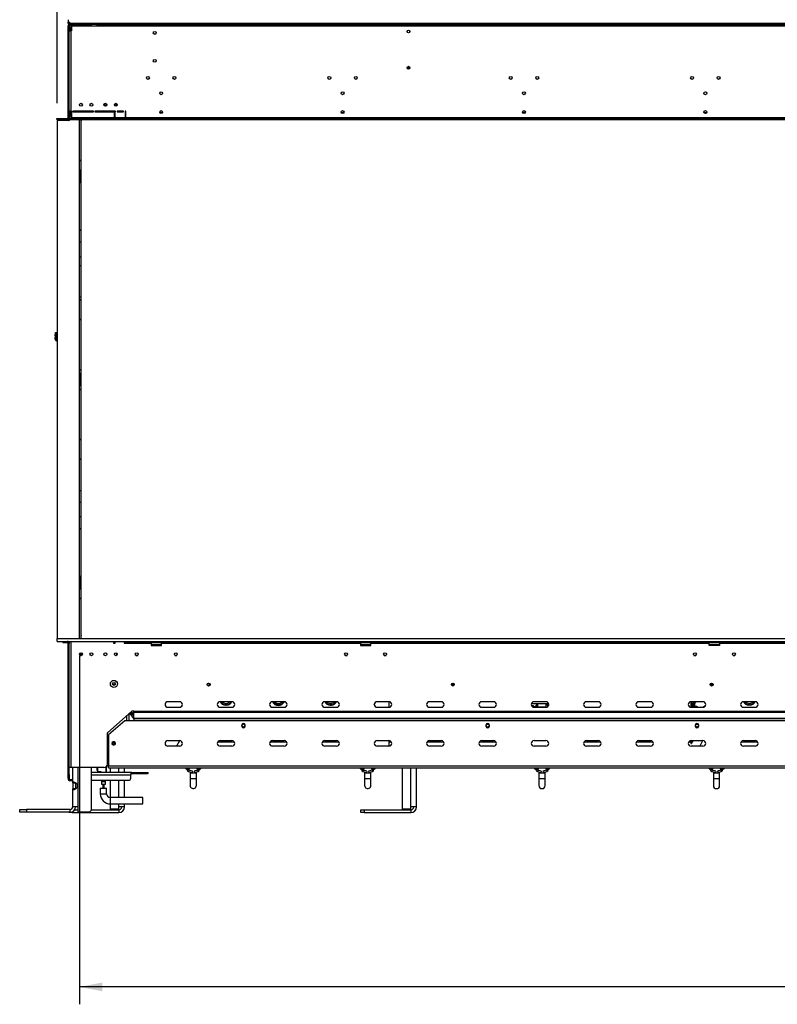
# Model space of a CAD drawing. Units: millimetres. Extents: x 31 to 6741, y 74 to 5004.
# Drawn here: x 889 to 1975, y 2063 to 3475 of the extents above; entities that cross this region are included whole.
import ezdxf

# ---------------------------------------------------------------- set-up
doc = ezdxf.new("R2010")
doc.units = ezdxf.units.MM
doc.header["$LTSCALE"] = 25
doc.layers.add('FORMAT', color=7, linetype='Continuous')
doc.styles.add('SLDTEXTSTYLE1', font='TXT', dxfattribs={"width": 0.75})
doc.dimstyles.new('SLDDIMSTYLE0', dxfattribs={"dimtxt": 66.145833, "dimasz": 32.5, "dimexe": 0, "dimexo": 0.0625, "dimgap": 16.536458, "dimtad": 1, "dimdec": 0, "dimrnd": 1e-09, "dimzin": 12, "dimdsep": 46, "dimtxsty": 'SLDTEXTSTYLE1', "dimsah": 1, "dimcen": 0.09, "dimadec": 0, "dimazin": 3, "dimtfac": 1, "dimtdec": 0, "dimtofl": 0, "dimtmove": 0, "dimatfit": 3, "dimfxl": 0, "dimfrac": 2, "dimtolj": 1, "dimtzin": 12, "dimarcsym": 0})

# ---------------------------------------------------------------- blocks, each defined once
blk = doc.blocks.new('_D')
at = {"layer": 'FORMAT'}
for p, q in [((2020.7, 4397.1), (2000.6, 4397.1)), ((2000.6, 4397.1), (2000.6, 4292)), ((2145.8, 4397.1), (2165.9, 4397.1)), ((2165.9, 4397.1), (2165.9, 4292)), ((2000.6, 4292), (2020.7, 4292)), ((2165.9, 4292), (2145.8, 4292)), ((943, 3356), (943, 4215.4)), ((3077, 3356), (3077, 4215.4)), ((3077, 4190.4), (943, 4190.4))]:
    blk.add_line(p, q, dxfattribs=at)
for points in [[(943, 4190.4), (975.5, 4184.1), (975.5, 4196.6)], [(3077, 4190.4), (3044.5, 4196.6), (3044.5, 4184.1)]]:
    blk.add_solid(points, dxfattribs=at)
at = {"layer": 'FORMAT', "char_height": 66.15, "attachment_point": 1, "style": 'SLDTEXTSTYLE1'}
for s, insert in [('84"', (2020.7, 4377.2)), ('2134mm', (1902.8, 4275.6))]:
    blk.add_mtext(s, dxfattribs=dict(at, insert=insert))
blk = doc.blocks.new('_D_1')
at = {"layer": 'FORMAT'}
for p, q in [((975, 2563), (975, 2063.5)), ((3045, 2563), (3045, 2063.5)), ((2112.9, 2313.6), (2092.7, 2313.6)), ((2092.7, 2313.6), (2092.7, 2190.1)), ((2306.3, 2313.6), (2326.5, 2313.6)), ((2326.5, 2313.6), (2326.5, 2190.1)), ((2273.7, 2299.9), (2216, 2203.7)), ((2092.7, 2190.1), (2112.9, 2190.1)), ((2326.5, 2190.1), (2306.3, 2190.1)), ((3045, 2088.5), (975, 2088.5))]:
    blk.add_line(p, q, dxfattribs=at)
for points in [[(975, 2088.5), (1007.5, 2082.2), (1007.5, 2094.7)], [(3045, 2088.5), (3012.5, 2094.7), (3012.5, 2082.2)]]:
    blk.add_solid(points, dxfattribs=at)
at = {"layer": 'FORMAT', "attachment_point": 1, "style": 'SLDTEXTSTYLE1'}
for s, insert, char_height in [('1', (2210.6, 2311.5), 46.3), ('81', (2112.9, 2288.1), 66.15), ('"', (2279, 2288.1), 66.1), ('2', (2244.8, 2249.8), 46.3), ('2070mm', (2029.2, 2173.7), 66.15)]:
    blk.add_mtext(s, dxfattribs=dict(at, insert=insert, char_height=char_height))
blk = doc.blocks.new('_D_2')
at = {"layer": 'FORMAT'}
for p, q in [((1952.3, 4114.7), (1932.2, 4114.7)), ((1932.2, 4114.7), (1932.2, 3991.2)), ((2214.2, 4114.7), (2234.4, 4114.7)), ((2234.4, 4114.7), (2234.4, 3991.2)), ((2147.4, 4101.1), (2089.6, 4004.9)), ((1932.2, 3991.2), (1952.3, 3991.2)), ((2234.4, 3991.2), (2214.2, 3991.2)), ((958.5, 3489.5), (958.5, 3914.6)), ((3061.5, 3489.5), (3061.5, 3914.6)), ((3061.5, 3889.6), (958.5, 3889.6))]:
    blk.add_line(p, q, dxfattribs=at)
for points in [[(958.5, 3889.6), (991, 3883.4), (991, 3895.9)], [(3061.5, 3889.6), (3029, 3895.9), (3029, 3883.4)]]:
    blk.add_solid(points, dxfattribs=at)
at = {"layer": 'FORMAT', "attachment_point": 1, "style": 'SLDTEXTSTYLE1'}
for s, insert, char_height in [('13', (2050.1, 4112.6), 46.3), ('82', (1952.3, 4089.3), 66.15), ('"', (2186.9, 4089.3), 66.1), ('16', (2118.5, 4050.9), 46.3), ('2103mm', (1902.8, 3974.9), 66.15)]:
    blk.add_mtext(s, dxfattribs=dict(at, insert=insert, char_height=char_height))

msp = doc.modelspace()

# ---------------------------------------------------------------- linework, layer by layer
at = {"color": 7, "linetype": 'Continuous', "lineweight": 25}
for p, q in [((958.5, 3475.5), (958.5, 3472.1)), ((958.5, 3470.1), (958.5, 3472.1)), ((959.5, 3472.1), (958.5, 3472.1)), ((960.5, 3470.1), (958.5, 3470.1)), ((960, 3467.6), (958.5, 3467.6)), ((958.5, 3467.6), (958.5, 3466.5)), ((958.5, 3464.5), (958.5, 3466.5)), ((960, 3466.5), (958.5, 3466.5)), ((960, 3464.5), (958.5, 3464.5)), ((958.5, 3335), (958.5, 3464.5)), ((959.5, 3472.5), (959.5, 3472.1)), ((960, 3467.6), (960, 3466.5)), ((960, 3466.5), (960, 3464.5)), ((960, 3464.5), (961.5, 3464.5)), ((960, 3335), (960, 3464.5)), ((961.5, 3462.5), (960, 3462.5)), ((960, 3459.5), (962.5, 3459.5)), ((960.5, 3471.1), (960.5, 3470.1)), ((960.5, 3471.1), (961.2, 3471.1)), ((960.5, 3470.1), (961, 3470.1)), ((961, 3468.6), (961, 3470.1)), ((961, 3470.1), (992.5, 3470.1)), ((961, 3468.6), (992.5, 3468.6)), ((961, 3468.6), (961, 3467.6)), ((961, 3464.5), (961, 3467.6)), ((961.5, 3464.5), (961.5, 3462.5)), ((962.5, 3464.5), (961.5, 3464.5)), ((961.5, 3462.5), (961.5, 3459.5)), ((962.5, 3464.5), (963.5, 3464.5)), ((962.5, 3459.5), (962.5, 3344.5)), ((962.5, 3459.5), (963.5, 3459.5)), ((963.5, 3470.5), (999.5, 3470.5)), ((963.5, 3466), (963.5, 3468.5)), ((999.5, 3468.5), (963.5, 3468.5)), ((963.5, 3466), (963.5, 3459.5)), ((3056.5, 3466), (963.5, 3466)), ((992.5, 3468.6), (992.5, 3470.1)), ((992.5, 3470.1), (997.5, 3470.1)), ((997.5, 3468.6), (992.5, 3468.6)), ((998.5, 3470.1), (997.5, 3470.1)), ((997.5, 3470.1), (997.5, 3468.6)), ((999.5, 3468.6), (997.5, 3468.6)), ((998.5, 3470.5), (998.5, 3470.1)), ((998.5, 3470.1), (999.5, 3470.1)), ((999.5, 3470.5), (3020.5, 3470.5)), ((999.5, 3470.5), (999.5, 3468.5)), ((999.5, 3468.5), (3020.5, 3468.5)), ((1448, 3459.9), (1448, 3457)), ((1444.4, 3406.5), (1448.6, 3406.5)), ((1445.9, 3408.5), (1447.2, 3408.5)), ((1014, 3352.9), (1010, 3352.9)), ((1029, 3352.9), (1025, 3352.9)), ((942.5, 3332.5), (942.5, 3334)), ((942.5, 3334), (945.5, 3334)), ((945.5, 3332.5), (942.5, 3332.5)), ((945.5, 3334), (945.5, 3332.5)), ((945.5, 3334), (3074.5, 3334)), ((945.5, 3332.5), (3074.5, 3332.5)), ((951, 3332.5), (951, 3331)), ((958.5, 3335), (960, 3335)), ((962.5, 3344.5), (960, 3344.5)), ((960, 3339.1), (961, 3339.1)), ((960, 3335.5), (961.2, 3335.5)), ((960, 3334), (960, 3335)), ((961, 3339.1), (961, 3344.5)), ((961.2, 3337.3), (961.2, 3334)), ((961.5, 3339), (961.5, 3344.5)), ((963.5, 3338.5), (962.3, 3338.1)), ((962.3, 3338.1), (962.5, 3337.2)), ((962.5, 3344.5), (963.5, 3344.5)), ((963.5, 3337.4), (962.5, 3337.2)), ((963.5, 3340), (963.2, 3340)), ((963.5, 3344.5), (963.5, 3335)), ((963.5, 3335), (963.5, 3334)), ((963.5, 3335), (1024.8, 3335)), ((995.1, 3344.5), (965.5, 3344.5)), ((965.5, 3344.5), (965.5, 3343.5)), ((965.5, 3343.5), (995.1, 3343.5)), ((973, 3344.5), (973, 3343.5)), ((973.9, 3332.5), (974.6, 3331.5)), ((974, 3344.5), (974, 3343.5)), ((974.6, 3344.5), (974.6, 3343.5)), ((975.3, 3344.5), (975.3, 3343.5)), ((976.7, 3343.5), (976.7, 3344.5)), ((977.4, 3343.5), (977.4, 3344.5)), ((977.5, 3343.5), (977.5, 3344.5)), ((977.5, 2588), (977.5, 3332.5)), ((995.1, 3343.5), (995.1, 3344.5)), ((1026.7, 3344.5), (997.1, 3344.5)), ((997.1, 3344.5), (997.1, 3343.5)), ((997.1, 3343.5), (1026.7, 3343.5)), ((1026, 3342), (1024.8, 3342)), ((1024.8, 3342), (1024.8, 3335)), ((1024.8, 3335), (1024.8, 3334)), ((1026, 3335), (1026, 3342)), ((1026, 3335), (1040.2, 3335)), ((1026, 3334), (1026, 3335)), ((1026.7, 3343.5), (1026.7, 3344.5)), ((1038.2, 3344.5), (1028.7, 3344.5)), ((1028.7, 3344.5), (1028.7, 3343.5)), ((1028.7, 3343.5), (1038.2, 3343.5)), ((1038.2, 3343.5), (1038.2, 3344.5)), ((1041.2, 3344.5), (1040.2, 3344.5)), ((1040.2, 3344.5), (1040.2, 3335)), ((1040.2, 3339.5), (1041.2, 3339.5)), ((1040.2, 3335), (1040.2, 3334)), ((1041.2, 3335), (1041.2, 3344.5)), ((1041.2, 3334), (1041.2, 3335)), ((1041.2, 3335), (2978.8, 3335)), ((943, 3331), (943, 2588)), ((959.2, 3331), (943, 3331)), ((975, 2588), (975, 3330.3)), ((977.5, 3330.8), (977.1, 3330.4)), ((977.1, 3156.5), (977.1, 3330.4)), ((976, 3253.8), (976, 3258.5)), ((976, 3243.5), (976, 3248.2)), ((977.5, 3156.5), (975, 3156.5)), ((975, 3135.5), (977.5, 3135.5)), ((977.1, 3122.9), (977.1, 3135.5)), ((975, 3122.9), (977.1, 3122.9)), ((975, 3077.9), (977.1, 3077.9)), ((977.1, 2845.4), (977.1, 3077.9)), ((940.1, 3022), (939.8, 3017.6)), ((940.1, 3022), (940.6, 3026.9)), ((941.3, 3021.8), (940.1, 3022)), ((940.6, 3026.9), (941.8, 3026.8)), ((941.3, 3021.8), (941, 3017.5)), ((941.8, 3026.8), (941.3, 3021.8)), ((939.8, 3017.6), (941, 3017.5)), ((942.1, 3015), (942.1, 3016.2)), ((943, 3016.2), (942.1, 3016.2)), ((943, 3015), (942.1, 3015)), ((976, 2967), (976, 2952)), ((975.7, 2845.4), (975, 2846.2)), ((975, 2845.4), (977.1, 2845.4)), ((975, 2800.4), (977.1, 2800.4)), ((977.1, 2783.5), (977.1, 2800.4)), ((975, 2783.5), (977.5, 2783.5)), ((977.5, 2762.5), (975, 2762.5)), ((977.1, 2592.9), (977.1, 2762.5)), ((976, 2675.5), (976, 2670.8)), ((976, 2665.2), (976, 2660.5)), ((943, 2584), (943, 2588)), ((943, 2588), (3077, 2588)), ((943, 2584), (3077, 2584)), ((951, 2584), (951, 2582.5)), ((957.5, 2582.5), (957.5, 2584)), ((958.5, 2581), (958.5, 2584)), ((960, 2584), (960, 2582)), ((962.5, 2584), (962.5, 2403)), ((977.1, 2592.9), (977.5, 2592.5)), ((1023.7, 2584), (1023.7, 2581.4)), ((1026.2, 2581.4), (1026.2, 2584)), ((1039.2, 2584), (1039.2, 2581.4)), ((1041.2, 2582.5), (1041.2, 2584)), ((1044.2, 2584), (1044.2, 2582.5)), ((951, 2582.5), (957.5, 2582.5)), ((960, 2581), (958.5, 2581)), ((958.5, 2393), (958.5, 2581)), ((960, 2582), (960, 2581)), ((960, 2393), (960, 2581)), ((1023.7, 2581.4), (1026.2, 2581.4)), ((1039.2, 2581.4), (1041.2, 2581.4)), ((1044.2, 2582.5), (1041.2, 2582.5)), ((1041.2, 2582.5), (1041.2, 2581.5)), ((1041.2, 2581.5), (1077.5, 2581.5)), ((1041.2, 2581.4), (1041.2, 2581.5)), ((1044.2, 2582.5), (2975.8, 2582.5)), ((1077.5, 2581.5), (1077.5, 2582.5)), ((1077.5, 2581.5), (1077.5, 2578)), ((1077.5, 2579.1), (1091.8, 2579.1)), ((1091.7, 2578.9), (1077.5, 2578.9)), ((1078.5, 2578.4), (1077.5, 2578.4)), ((1077.5, 2578), (1092.5, 2578)), ((1078.5, 2578), (1078.5, 2578.4)), ((1078.5, 2578.4), (1091.5, 2578.4)), ((1079.3, 2578.9), (1079.3, 2578.4)), ((1082.1, 2578.9), (1082.1, 2578.4)), ((1087.9, 2578.9), (1087.9, 2578.4)), ((1090.8, 2578.9), (1090.8, 2578.4)), ((1091.5, 2578), (1091.5, 2578.4)), ((1092.5, 2578.4), (1091.5, 2578.4)), ((1092.5, 2578.9), (1091.7, 2578.9)), ((1091.8, 2579.1), (1092.5, 2579.1)), ((1092.5, 2582.5), (1092.5, 2581.5)), ((1092.5, 2581.5), (1377.5, 2581.5)), ((1092.5, 2578), (1092.5, 2581.5)), ((1377.5, 2581.5), (1377.5, 2582.5)), ((1377.5, 2581.5), (1377.5, 2578)), ((1377.5, 2579.1), (1391.8, 2579.1)), ((1391.7, 2578.9), (1377.5, 2578.9)), ((1378.5, 2578.4), (1377.5, 2578.4)), ((1377.5, 2578), (1392.5, 2578)), ((1378.5, 2578), (1378.5, 2578.4)), ((1378.5, 2578.4), (1391.5, 2578.4)), ((1379.3, 2578.9), (1379.3, 2578.4)), ((1382.1, 2578.9), (1382.1, 2578.4)), ((1387.9, 2578.9), (1387.9, 2578.4)), ((1390.8, 2578.9), (1390.8, 2578.4)), ((1391.5, 2578), (1391.5, 2578.4)), ((1392.5, 2578.4), (1391.5, 2578.4)), ((1392.5, 2578.9), (1391.7, 2578.9)), ((1391.8, 2579.1), (1392.5, 2579.1)), ((1392.5, 2582.5), (1392.5, 2581.5)), ((1392.5, 2581.5), (1877.5, 2581.5)), ((1392.5, 2578), (1392.5, 2581.5)), ((1877.5, 2582.5), (1877.5, 2581.5)), ((1877.5, 2578), (1877.5, 2581.5)), ((1877.5, 2579.1), (1891.8, 2579.1)), ((1891.7, 2578.9), (1877.5, 2578.9)), ((1878.5, 2578.4), (1877.5, 2578.4)), ((1892.5, 2578), (1877.5, 2578)), ((1878.5, 2578), (1878.5, 2578.4)), ((1878.5, 2578.4), (1891.5, 2578.4)), ((1879.3, 2578.9), (1879.3, 2578.4)), ((1882.1, 2578.9), (1882.1, 2578.4)), ((1887.9, 2578.9), (1887.9, 2578.4)), ((1890.8, 2578.9), (1890.8, 2578.4)), ((1891.5, 2578), (1891.5, 2578.4)), ((1892.5, 2578.4), (1891.5, 2578.4)), ((1892.5, 2578.9), (1891.7, 2578.9)), ((1891.8, 2579.1), (1892.5, 2579.1)), ((1892.5, 2581.5), (1892.5, 2582.5)), ((1892.5, 2581.5), (2127.5, 2581.5)), ((1892.5, 2581.5), (1892.5, 2578)), ((975.3, 2566.7), (975.3, 2564.2)), ((976.7, 2563.9), (976.7, 2567.6)), ((977.3, 2563.4), (977.4, 2563.9)), ((977.4, 2563.9), (977.4, 2567.5)), ((977.5, 2563.4), (977.5, 2567.5)), ((1028.5, 2564), (1028.5, 2566.9)), ((1022.2, 2522.6), (1026.3, 2522.6)), ((1879, 2522.5), (1883.1, 2522.5)), ((1879.2, 2521), (1882.3, 2521)), ((1118.5, 2497.4), (1101.5, 2497.4)), ((1101.5, 2489.4), (1118.5, 2489.4)), ((1121.5, 2491.5), (1119.5, 2489.5)), ((1122.1, 2491.5), (1121.5, 2491.5)), ((1121.5, 2491.5), (1121.5, 2490.7)), ((1193.5, 2497.4), (1176.5, 2497.4)), ((1176.5, 2489.4), (1193.5, 2489.4)), ((1184, 2495), (1186, 2495)), ((1184, 2493), (1184, 2495)), ((1184, 2493), (1186, 2493)), ((1184, 2492.5), (1184, 2493)), ((1186, 2492.5), (1184, 2492.5)), ((1186, 2493), (1186, 2495)), ((1186, 2492.5), (1186, 2493)), ((1268.5, 2497.4), (1251.5, 2497.4)), ((1251.5, 2489.4), (1268.5, 2489.4)), ((1343.5, 2497.4), (1326.5, 2497.4)), ((1326.5, 2489.4), (1343.5, 2489.4)), ((1334, 2493), (1334, 2495)), ((1336, 2495), (1334, 2495)), ((1336, 2493), (1334, 2493)), ((1334, 2492.5), (1334, 2493)), ((1334, 2492.5), (1336, 2492.5)), ((1336, 2493), (1336, 2495)), ((1336, 2492.5), (1336, 2493)), ((1397.7, 2494.5), (1398.2, 2494.5)), ((1418.5, 2497.4), (1401.5, 2497.4)), ((1401.5, 2489.4), (1418.5, 2489.4)), ((1419, 2489.4), (1419, 2497.3)), ((1493.5, 2497.4), (1476.5, 2497.4)), ((1476.5, 2489.4), (1493.5, 2489.4)), ((1568.5, 2497.4), (1551.5, 2497.4)), ((1551.5, 2489.4), (1568.5, 2489.4)), ((1625.5, 2491.5), (1623, 2491.5)), ((1624.5, 2489.9), (1624.5, 2490.7)), ((1626.5, 2490.5), (1625.5, 2491.5)), ((1625.5, 2489.5), (1625.5, 2491.5)), ((1643.5, 2497.4), (1626.5, 2497.4)), ((1626.5, 2490.5), (1626.5, 2489.4)), ((1626.5, 2490.5), (1629, 2490.5)), ((1626.5, 2489.4), (1643.5, 2489.4)), ((1629, 2489.4), (1629, 2491.7)), ((1632, 2492.7), (1630, 2492.7)), ((1632, 2490), (1632, 2495)), ((1632, 2495), (1644, 2495)), ((1632, 2490), (1644, 2490)), ((1632, 2489.4), (1632, 2490)), ((1644, 2490), (1644, 2495)), ((1646, 2492.7), (1644, 2492.7)), ((1644, 2489.4), (1644, 2490)), ((1646.1, 2490.3), (1647.1, 2492)), ((1647.5, 2492.8), (1647.1, 2492)), ((1718.5, 2497.4), (1701.5, 2497.4)), ((1701.5, 2489.4), (1718.5, 2489.4)), ((1793.5, 2497.4), (1776.5, 2497.4)), ((1776.5, 2489.4), (1793.5, 2489.4)), ((1851, 2497.3), (1851, 2489.4)), ((1868.5, 2497.4), (1851.5, 2497.4)), ((1851.5, 2489.4), (1868.5, 2489.4)), ((1852, 2497.4), (1852, 2489.4)), ((1852.8, 2492), (1852, 2495)), ((1853.8, 2492.2), (1852.4, 2497.4)), ((1852.8, 2492), (1853.8, 2492.2)), ((1853.1, 2491), (1852.8, 2492)), ((1854.1, 2491.3), (1853.1, 2491)), ((1853.8, 2492.2), (1854.1, 2491.3)), ((1856.3, 2497.4), (1856.3, 2489.2)), ((1857, 2497), (1856.3, 2497)), ((1859.8, 2490.5), (1856.3, 2490.5)), ((1857, 2497), (1857, 2495)), ((1857, 2490.5), (1857, 2495)), ((1860.8, 2489.5), (1860.8, 2489.4)), ((1871.5, 2491.5), (1869.5, 2489.5)), ((1872.1, 2491.5), (1871.5, 2491.5)), ((1871.5, 2491.5), (1871.5, 2490.7)), ((1943.5, 2497.4), (1926.5, 2497.4)), ((1926.5, 2489.4), (1943.5, 2489.4)), ((1934, 2495), (1936, 2495)), ((1934, 2493), (1934, 2495)), ((1934, 2493), (1936, 2493)), ((1934, 2492.5), (1934, 2493)), ((1936, 2492.5), (1934, 2492.5)), ((1936, 2493), (1936, 2495)), ((1936, 2492.5), (1936, 2493)), ((1015, 2453), (1050, 2483.8)), ((1046.2, 2470.1), (1046.2, 2480.5)), ((1053, 2483.8), (1050, 2483.8)), ((1053, 2483.7), (1053, 2483.8)), ((1053, 2483.7), (2967, 2483.7)), ((1053, 2482.6), (1053, 2483.7)), ((1053, 2482.6), (2967, 2482.6)), ((1053, 2473.9), (1053, 2482.6)), ((1053, 2473.9), (2967, 2473.9)), ((1053, 2473.9), (1053, 2473.4)), ((1053, 2473.4), (2967, 2473.4)), ((1053, 2473.4), (1053, 2470.1)), ((1040, 2470.1), (1016.5, 2450.1)), ((2980, 2470.1), (1040, 2470.1)), ((1207.8, 2464.1), (1207.8, 2462.1)), ((1212.2, 2462.1), (1212.2, 2464.1)), ((1557.8, 2462.1), (1557.8, 2464.1)), ((1562.2, 2464.1), (1562.2, 2462.1)), ((1857.8, 2462.1), (1857.8, 2464.1)), ((1862.2, 2464.1), (1862.2, 2462.1)), ((1015, 2408), (1015, 2453)), ((1016.5, 2450.1), (1016.5, 2405.1)), ((1024.6, 2439.7), (1023.4, 2439.7)), ((1023.4, 2435.4), (1024.6, 2435.4)), ((1024.1, 2439.5), (1024.1, 2436.3)), ((1024.9, 2436.8), (1025.2, 2437)), ((1025.5, 2435.9), (1024.9, 2436.8)), ((1025.2, 2437), (1025.7, 2436.3)), ((1025.7, 2436.1), (1025.7, 2439.1)), ((1101.5, 2441.6), (1118.5, 2441.6)), ((1118.5, 2433.6), (1101.5, 2433.6)), ((1114.4, 2434.2), (1118.6, 2441.6)), ((1173.3, 2440), (1196.7, 2440)), ((1176.5, 2441.6), (1193.5, 2441.6)), ((1193.5, 2433.6), (1176.5, 2433.6)), ((1248.3, 2440), (1271.7, 2440)), ((1251.5, 2441.6), (1268.5, 2441.6)), ((1268.5, 2433.6), (1251.5, 2433.6)), ((1323.3, 2440), (1346.7, 2440)), ((1326.5, 2441.6), (1343.5, 2441.6)), ((1343.5, 2433.6), (1326.5, 2433.6)), ((1401.5, 2441.6), (1418.5, 2441.6)), ((1418.5, 2433.6), (1401.5, 2433.6)), ((1419, 2433.6), (1419, 2441.5)), ((1419, 2440), (1421.7, 2440)), ((1473.3, 2440), (1496.7, 2440)), ((1476.5, 2441.6), (1493.5, 2441.6)), ((1493.5, 2433.6), (1476.5, 2433.6)), ((1548.3, 2440), (1571.7, 2440)), ((1551.5, 2441.6), (1568.5, 2441.6)), ((1568.5, 2433.6), (1551.5, 2433.6)), ((1626.5, 2441.6), (1643.5, 2441.6)), ((1643.5, 2433.6), (1626.5, 2433.6)), ((1698.3, 2440), (1721.7, 2440)), ((1701.5, 2441.6), (1718.5, 2441.6)), ((1718.5, 2433.6), (1701.5, 2433.6)), ((1773.3, 2440), (1796.7, 2440)), ((1776.5, 2441.6), (1793.5, 2441.6)), ((1793.5, 2433.6), (1776.5, 2433.6)), ((1848.3, 2440), (1851, 2440)), ((1851, 2441.5), (1851, 2437.5)), ((1851, 2437.5), (1852, 2437.5)), ((1851.5, 2441.6), (1868.5, 2441.6)), ((1868.5, 2433.6), (1851.5, 2433.6)), ((1852, 2441.6), (1852, 2437.5)), ((1854, 2441.1), (1852, 2441.1)), ((1852, 2441), (1854, 2441)), ((1852, 2440), (1854, 2440)), ((1854, 2441.6), (1854, 2441.1)), ((1854, 2441), (1854, 2441.1)), ((1854, 2440), (1854, 2441)), ((1864.4, 2434.2), (1868.6, 2441.6)), ((1923.3, 2440), (1946.7, 2440)), ((1926.5, 2441.6), (1943.5, 2441.6)), ((1943.5, 2433.6), (1926.5, 2433.6)), ((1016.5, 2424.8), (1015, 2424.8)), ((1015, 2420.2), (1015.4, 2420.1)), ((1015, 2419.2), (1015.2, 2419.2)), ((1015, 2416.6), (1016.5, 2416.3)), ((1015.2, 2419.2), (1015.4, 2420.1)), ((962.5, 2403), (960, 2403)), ((1010, 2403), (962.5, 2403)), ((965.2, 2381.1), (965.2, 2403)), ((992.2, 2341.8), (992.2, 2403)), ((1000.3, 2399.1), (1000.3, 2403)), ((1000.6, 2403), (1000.6, 2399.1)), ((1013, 2396.1), (1013, 2404)), ((1013, 2403.1), (1013.3, 2403.1)), ((1013.3, 2404.2), (1013.3, 2396.1)), ((1016.5, 2405.6), (1014.4, 2405.6)), ((3003.5, 2405.1), (1016.5, 2405.1)), ((1016.5, 2402.6), (1016.5, 2405.1)), ((1016.5, 2402.6), (3003.5, 2402.6)), ((1019.5, 2396.1), (1019.5, 2402.6)), ((1039.5, 2396.1), (1039.5, 2402.6)), ((1044.8, 2402.1), (1044.8, 2402.6)), ((1045.8, 2402.1), (1044.8, 2402.1)), ((1045.8, 2402.6), (1045.8, 2402.1)), ((1127.3, 2402.6), (1127.3, 2401)), ((1127.3, 2401), (1130, 2401)), ((1129, 2401), (1129, 2400.1)), ((1130, 2401), (1132.8, 2401)), ((1131, 2400.1), (1131, 2401)), ((1132.8, 2401), (1132.8, 2402.6)), ((1143.3, 2402.6), (1143.3, 2401)), ((1143.3, 2401), (1146, 2401)), ((1145, 2401), (1145, 2400.1)), ((1146, 2401), (1148.8, 2401)), ((1147, 2400.1), (1147, 2401)), ((1148.8, 2401), (1148.8, 2402.6)), ((1377.3, 2402.6), (1377.3, 2401)), ((1377.3, 2401), (1380, 2401)), ((1379, 2401), (1379, 2400.1)), ((1380, 2401), (1382.8, 2401)), ((1381, 2400.1), (1381, 2401)), ((1382.8, 2401), (1382.8, 2402.6)), ((1393.3, 2402.6), (1393.3, 2401)), ((1393.3, 2401), (1396, 2401)), ((1395, 2401), (1395, 2400.1)), ((1396, 2401), (1398.8, 2401)), ((1397, 2400.1), (1397, 2401)), ((1398.8, 2401), (1398.8, 2402.6)), ((1438, 2343.5), (1438, 2402.6)), ((1458, 2346.5), (1458, 2402.6)), ((1627.3, 2402.6), (1627.3, 2401)), ((1627.3, 2401), (1630, 2401)), ((1629, 2401), (1629, 2400.1)), ((1630, 2401), (1632.8, 2401)), ((1631, 2400.1), (1631, 2401)), ((1632.8, 2401), (1632.8, 2402.6)), ((1643.3, 2402.6), (1643.3, 2401)), ((1643.3, 2401), (1646, 2401)), ((1645, 2401), (1645, 2400.1)), ((1646, 2401), (1648.8, 2401)), ((1647, 2400.1), (1647, 2401)), ((1648.8, 2401), (1648.8, 2402.6)), ((1877.3, 2402.6), (1877.3, 2401)), ((1877.3, 2401), (1880, 2401)), ((1879, 2401), (1879, 2400.1)), ((1880, 2401), (1882.8, 2401)), ((1881, 2400.1), (1881, 2401)), ((1882.8, 2401), (1882.8, 2402.6)), ((1893.3, 2402.6), (1893.3, 2401)), ((1893.3, 2401), (1896, 2401)), ((1895, 2401), (1895, 2400.1)), ((1896, 2401), (1898.8, 2401)), ((1897, 2400.1), (1897, 2401)), ((1898.8, 2401), (1898.8, 2402.6)), ((958.5, 2393), (960, 2393)), ((958.5, 2388), (958.5, 2393)), ((960, 2388), (958.5, 2388)), ((958.5, 2388), (958.5, 2386.5)), ((958.5, 2386.5), (960, 2386.5)), ((960, 2393), (960, 2388)), ((960, 2388), (960, 2386.5)), ((1048.3, 2396.1), (992.2, 2396.1)), ((1000.3, 2399.1), (1000.6, 2399.1)), ((1002.3, 2397.1), (1002.3, 2397.4)), ((1002.3, 2397.4), (1005.6, 2397.4)), ((1005.3, 2397.1), (1002.3, 2397.1)), ((1005.3, 2397.1), (1005.6, 2397.4)), ((1005.3, 2396.1), (1005.3, 2397.1)), ((1048.3, 2396.1), (1048.3, 2392.6)), ((1049.5, 2396.1), (1048.3, 2396.1)), ((1049.5, 2394.6), (1048.3, 2394.6)), ((1048.3, 2387.7), (1048.3, 2392.6)), ((1049.5, 2396.1), (1053.1, 2396.1)), ((1049.5, 2394.6), (1049.5, 2396.1)), ((1049.5, 2394.6), (1053.1, 2394.6)), ((1053.1, 2396.1), (1053.5, 2396.1)), ((1053.1, 2394.6), (1053.1, 2396.1)), ((1053.5, 2394.6), (1053.1, 2394.6)), ((1053.5, 2396.1), (1054.9, 2396.1)), ((1053.5, 2396.1), (1053.5, 2394.6)), ((1053.5, 2394.6), (1054.9, 2394.6)), ((1054.9, 2396.1), (1055.7, 2396.1)), ((1054.9, 2394.6), (1054.9, 2396.1)), ((1055.7, 2394.6), (1054.9, 2394.6)), ((1055.7, 2396.1), (1065.5, 2396.1)), ((1055.7, 2396.1), (1055.7, 2394.6)), ((1055.7, 2394.6), (1065.5, 2394.6)), ((1065.5, 2396.1), (1066.2, 2396.1)), ((1065.5, 2394.6), (1065.5, 2396.1)), ((1066.2, 2394.6), (1065.5, 2394.6)), ((1066.2, 2396.1), (1072, 2396.1)), ((1066.2, 2396.1), (1066.2, 2394.6)), ((1066.2, 2394.6), (1072, 2394.6)), ((1072, 2396.1), (1072.9, 2396.1)), ((1072, 2394.6), (1072, 2396.1)), ((1072.9, 2394.6), (1072, 2394.6)), ((1072.9, 2396.1), (1073.2, 2396.1)), ((1072.9, 2396.1), (1072.9, 2394.6)), ((1072.9, 2394.6), (1073.2, 2394.6)), ((1073.2, 2396.1), (1073.3, 2396.1)), ((1073.2, 2394.6), (1073.2, 2396.1)), ((1073.3, 2394.6), (1073.2, 2394.6)), ((1073.3, 2394.6), (1073.3, 2396.1)), ((1131.2, 2397.2), (1136.3, 2395.8)), ((1136.8, 2397.7), (1131.8, 2399.1)), ((1133.5, 2395.3), (1133.5, 2387.3)), ((1133.5, 2395.3), (1142.5, 2395.3)), ((1133.5, 2387.3), (1133.5, 2377.3)), ((1136.8, 2397.7), (1136.3, 2395.8)), ((1144.3, 2399.1), (1139.2, 2397.7)), ((1139.2, 2397.7), (1139.8, 2395.8)), ((1139.8, 2395.8), (1144.8, 2397.2)), ((1142.5, 2387.3), (1142.5, 2395.3)), ((1142.5, 2377.3), (1142.5, 2387.3)), ((1381.2, 2397.2), (1386.3, 2395.8)), ((1386.8, 2397.7), (1381.8, 2399.1)), ((1383.5, 2395.3), (1383.5, 2387.3)), ((1383.5, 2395.3), (1392.5, 2395.3)), ((1383.5, 2387.3), (1383.5, 2377.3)), ((1386.8, 2397.7), (1386.3, 2395.8)), ((1394.3, 2399.1), (1389.2, 2397.7)), ((1389.2, 2397.7), (1389.8, 2395.8)), ((1389.8, 2395.8), (1394.8, 2397.2)), ((1392.5, 2387.3), (1392.5, 2395.3)), ((1392.5, 2377.3), (1392.5, 2387.3)), ((1631.2, 2397.2), (1636.3, 2395.8)), ((1636.8, 2397.7), (1631.8, 2399.1)), ((1633.5, 2395.3), (1633.5, 2387.3)), ((1633.5, 2395.3), (1642.5, 2395.3)), ((1633.5, 2387.3), (1633.5, 2377.3)), ((1636.8, 2397.7), (1636.3, 2395.8)), ((1644.3, 2399.1), (1639.2, 2397.7)), ((1639.2, 2397.7), (1639.8, 2395.8)), ((1639.8, 2395.8), (1644.8, 2397.2)), ((1642.5, 2387.3), (1642.5, 2395.3)), ((1642.5, 2377.3), (1642.5, 2387.3)), ((1881.2, 2397.2), (1886.3, 2395.8)), ((1886.8, 2397.7), (1881.8, 2399.1)), ((1883.5, 2395.3), (1883.5, 2387.3)), ((1883.5, 2395.3), (1892.5, 2395.3)), ((1883.5, 2387.3), (1883.5, 2377.3)), ((1886.8, 2397.7), (1886.3, 2395.8)), ((1894.3, 2399.1), (1889.2, 2397.7)), ((1889.2, 2397.7), (1889.8, 2395.8)), ((1889.8, 2395.8), (1894.8, 2397.2)), ((1892.5, 2387.3), (1892.5, 2395.3)), ((1892.5, 2377.3), (1892.5, 2387.3)), ((961, 2385.5), (961, 2384)), ((965.2, 2385.5), (961, 2385.5)), ((965.2, 2384), (961, 2384)), ((965.2, 2381.1), (969.2, 2381.1)), ((965.2, 2381.1), (965.2, 2372.5)), ((965.2, 2346.8), (965.2, 2372.5)), ((969.2, 2372.5), (965.2, 2372.5)), ((969.2, 2381.1), (969.2, 2372.5)), ((992.2, 2384.8), (1045.3, 2384.8)), ((1004.8, 2373.4), (1004.8, 2365.4)), ((1004.8, 2373.4), (1013.8, 2373.4)), ((1007, 2383.5), (1006.6, 2383.1)), ((1006.6, 2383), (1006.6, 2379.1)), ((1006.6, 2379.1), (1012.1, 2379.1)), ((1007.1, 2384.8), (1007.1, 2383.7)), ((1008.3, 2379.1), (1008.3, 2378.2)), ((1008.3, 2378.2), (1008.3, 2376.3)), ((1008.3, 2376.3), (1008.3, 2374.9)), ((1010.3, 2378.2), (1010.3, 2379.1)), ((1010.3, 2376.3), (1010.3, 2378.2)), ((1010.3, 2374.9), (1010.3, 2376.3)), ((1011.6, 2383.7), (1011.6, 2384.8)), ((1012, 2383.1), (1011.6, 2383.5)), ((1012.1, 2379.1), (1012.1, 2383)), ((1013.8, 2365.4), (1013.8, 2373.4)), ((1019.5, 2359.9), (1019.5, 2384.8)), ((1039.5, 2359.9), (1039.5, 2384.8)), ((1065.8, 2359.9), (1019.3, 2359.9)), ((1065.8, 2350.9), (1065.8, 2359.9)), ((973.2, 2346.8), (965.2, 2346.8)), ((973.2, 2338.8), (973.2, 2346.8)), ((1019.3, 2350.9), (1065.8, 2350.9)), ((1019.5, 2343.5), (1019.5, 2350.9)), ((1031.5, 2343.5), (1031.5, 2346.5)), ((1039.5, 2346.5), (1031.5, 2346.5)), ((1039.5, 2346.5), (1039.5, 2350.9)), ((1450, 2343.5), (1450, 2346.5)), ((1458, 2346.5), (1450, 2346.5)), ((889.2, 2338.8), (889.2, 2342.8)), ((889.2, 2342.8), (899, 2342.8)), ((899, 2338.8), (889.2, 2338.8)), ((899, 2342.8), (899, 2338.8)), ((961.2, 2342.8), (899, 2342.8)), ((961.2, 2338.8), (899, 2338.8)), ((959.5, 2338.5), (959.5, 2338.8)), ((964.3, 2338.5), (959.5, 2338.5)), ((961.2, 2342.8), (961.2, 2338.8)), ((964.3, 2339.4), (964.3, 2338.5)), ((964.3, 2338.5), (1031.5, 2338.5)), ((968, 2342.5), (973.2, 2342.5)), ((989.2, 2338.8), (973.2, 2338.8)), ((989.2, 2338.8), (992.2, 2341.8)), ((992.2, 2342.5), (1031.5, 2342.5)), ((1031.5, 2343.5), (1019.5, 2343.5)), ((1031.5, 2342.5), (1031.5, 2338.5)), ((1378, 2338.5), (1378, 2342.5)), ((1378, 2342.5), (1382.8, 2342.5)), ((1382.8, 2338.5), (1378, 2338.5)), ((1382.8, 2342.5), (1382.8, 2338.5)), ((1382.8, 2342.5), (1450, 2342.5)), ((1382.8, 2338.5), (1450, 2338.5)), ((1450, 2343.5), (1438, 2343.5)), ((1450, 2342.5), (1450, 2338.5))]:
    msp.add_line(p, q, dxfattribs=at)
at = {"color": 8, "linetype": 'Continuous', "lineweight": 25}
for p, q in [((961, 3467.6), (963.5, 3467.6)), ((962.5, 3459.5), (962.5, 3464.5)), ((993.5, 3470.1), (993.5, 3470.5)), ((959, 3332.5), (959, 3331)), ((962.5, 3339.9), (962.5, 3344.5)), ((1040.2, 3340.9), (1041.2, 3340.9)), ((1093.7, 3341.8), (1090.3, 3341.8)), ((1353.7, 3341.8), (1350.3, 3341.8)), ((1613.7, 3341.8), (1610.3, 3341.8)), ((1873.7, 3341.8), (1870.3, 3341.8)), ((1055.7, 2563.9), (1058.4, 2563.9)), ((1111.7, 2563.9), (1114.4, 2563.9)), ((1355.7, 2563.9), (1358.4, 2563.9)), ((1411.7, 2563.9), (1414.4, 2563.9)), ((1855.7, 2563.9), (1858.4, 2563.9)), ((1911.7, 2563.9), (1914.4, 2563.9)), ((1881.7, 2520), (1880.4, 2520)), ((1882.3, 2521), (1882.8, 2521)), ((1882.3, 2520.3), (1882.3, 2521)), ((1622.9, 2495), (1632, 2495)), ((1624.5, 2490.7), (1623.6, 2490.7)), ((1630, 2492.7), (1630, 2489.4)), ((1644, 2495), (1647.2, 2495)), ((1646, 2490.2), (1646, 2492.7)), ((1852.6, 2497.4), (1852.6, 2496.7)), ((1852.6, 2492.9), (1852.6, 2489.4)), ((1855.2, 2489.4), (1855.2, 2497.4)), ((1856.3, 2495), (1857, 2495)), ((1859.8, 2489.4), (1859.8, 2490.5)), ((1042.7, 2470.1), (1042.7, 2477.4)), ((973.2, 2346.8), (973.2, 2403)), ((1016.5, 2411.6), (1015, 2411.6)), ((1031.5, 2396.1), (1031.5, 2402.6)), ((1450, 2346.5), (1450, 2402.6)), ((992.2, 2392.6), (1048.3, 2392.6)), ((1005.6, 2397.4), (1005.6, 2396.1)), ((1131, 2400.1), (1129, 2400.1)), ((1131.8, 2399.1), (1131.2, 2397.2)), ((1133.5, 2387.3), (1142.5, 2387.3)), ((1144.3, 2399.1), (1144.8, 2397.2)), ((1145, 2400.1), (1147, 2400.1)), ((1381, 2400.1), (1379, 2400.1)), ((1381.8, 2399.1), (1381.2, 2397.2)), ((1383.5, 2387.3), (1392.5, 2387.3)), ((1394.3, 2399.1), (1394.8, 2397.2)), ((1395, 2400.1), (1397, 2400.1)), ((1631, 2400.1), (1629, 2400.1)), ((1631.8, 2399.1), (1631.2, 2397.2)), ((1633.5, 2387.3), (1642.5, 2387.3)), ((1644.3, 2399.1), (1644.8, 2397.2)), ((1645, 2400.1), (1647, 2400.1)), ((1881, 2400.1), (1879, 2400.1)), ((1881.8, 2399.1), (1881.2, 2397.2)), ((1883.5, 2387.3), (1892.5, 2387.3)), ((1894.3, 2399.1), (1894.8, 2397.2)), ((1895, 2400.1), (1897, 2400.1)), ((1006.6, 2383.1), (1012, 2383.1)), ((1012.1, 2383), (1006.6, 2383)), ((1011.6, 2383.5), (1007, 2383.5)), ((1007.1, 2383.7), (1011.6, 2383.7)), ((1008.3, 2378.2), (1010.3, 2378.2)), ((1031.5, 2359.9), (1031.5, 2384.8)), ((1004.8, 2365.4), (1013.8, 2365.4)), ((1019.3, 2350.9), (1019.3, 2359.9)), ((1031.5, 2346.5), (1031.5, 2350.9))]:
    msp.add_line(p, q, dxfattribs=at)
at = {"color": 7, "linetype": 'Continuous', "lineweight": 25, "flags": 128}
for points in [[(975, 3272.8), (976.2, 3274), (977.1, 3274.8)], [(977.1, 3244.2), (976.2, 3244.9), (976, 3245.1)], [(975, 3172.8), (976.2, 3174), (977.1, 3174.8)], [(975, 3072.8), (976.2, 3074), (977.1, 3074.8)], [(977.1, 3044.2), (976.2, 3044.9), (975, 3046.2)], [(975, 2972.8), (976.2, 2974), (977.1, 2974.8)], [(977.1, 2944.2), (976.2, 2944.9), (975, 2946.2)], [(975, 2872.8), (976.2, 2874), (977.1, 2874.8)], [(977.1, 2744.2), (976.2, 2744.9), (975, 2746.2)], [(976.2, 2669.4), (975.7, 2671.1), (975, 2672.3)], [(975, 2667.2), (975.1, 2668.5), (975, 2668.8)], [(976, 2673.9), (976.2, 2674), (977.1, 2674.8)], [(977.1, 2644.2), (976.2, 2644.9), (975, 2646.2)], [(976.6, 2563.4), (976.7, 2563.6), (976.7, 2563.9)], [(1857, 2497), (1858, 2497.1), (1858.9, 2497.4)], [(1024.1, 2439.7), (1024.1, 2439.6), (1024.1, 2439.5)], [(1133.5, 2377.3), (1133.7, 2376.1), (1134.2, 2374.9), (1135.1, 2373.9), (1136.2, 2373.2), (1137.4, 2372.9), (1138.7, 2372.9), (1139.9, 2373.2), (1141, 2373.9), (1141.8, 2374.9), (1142.3, 2376.1), (1142.5, 2377.3), (1142.5, 2377.3)], [(1383.5, 2377.3), (1383.7, 2376.1), (1384.2, 2374.9), (1385.1, 2373.9), (1386.2, 2373.2), (1387.4, 2372.9), (1388.7, 2372.9), (1389.9, 2373.2), (1391, 2373.9), (1391.8, 2374.9), (1392.3, 2376.1), (1392.5, 2377.3), (1392.5, 2377.3)]]:
    msp.add_lwpolyline(points, dxfattribs=at)
at = {"color": 8, "linetype": 'Continuous', "lineweight": 25, "flags": 128}
for points in [[(1510, 2521.3), (1509, 2521.1), (1508.3, 2520.8)], [(1511.8, 2520.8), (1511.1, 2521.1), (1510, 2521.3)], [(1049.2, 2483.1), (1051, 2481.6), (1053, 2479.6)]]:
    msp.add_lwpolyline(points, dxfattribs=at)
at = {"color": 7, "linetype": 'Continuous', "lineweight": 25}
for centre, radius in [((1446.5, 3458.5), 2.1), ((1082.8, 3456.5), 2.1), ((1082.8, 3416.5), 2.1), ((1446.5, 3406.5), 2.1), ((1073, 3392), 2.1), ((1111, 3392), 2.1), ((1333, 3392), 2.1), ((1371, 3392), 2.1), ((1593, 3392), 2.1), ((1631, 3392), 2.1), ((1853, 3392), 2.1), ((1891, 3392), 2.1), ((1092, 3370), 2.1), ((1352, 3370), 2.1), ((1612, 3370), 2.1), ((1872, 3370), 2.1), ((977, 3353.5), 2.1), ((992, 3353.5), 2.1), ((1012, 3353.5), 2.1), ((1027, 3353.5), 2.1), ((1092, 3343), 2.1), ((1352, 3343), 2.1), ((1612, 3343), 2.1), ((1872, 3343), 2.1), ((977, 2565.5), 2.1), ((992, 2565.5), 2.1), ((1012, 2565.5), 2.1), ((1027, 2565.5), 2.1), ((1057, 2565.5), 2.1), ((1113, 2565.5), 2.1), ((1357, 2565.5), 2.1), ((1413, 2565.5), 2.1), ((1857, 2565.5), 2.1), ((1913, 2565.5), 2.1), ((1024.2, 2523), 5), ((1024.2, 2523), 2.15), ((1160, 2522), 2.15), ((1160, 2522), 2.1), ((1510, 2522), 2.1), ((1881, 2522), 2.1), ((1210, 2463.2), 2.15), ((1560, 2463.2), 2.15), ((1860, 2463.2), 2.15), ((1024.2, 2437.6), 2.1)]:
    msp.add_circle(centre, radius, dxfattribs=at)
for centre, radius, start, end in [((963.5, 3475.5), 5, 180, 270), ((960.5, 3472.1), 2, 180, 270), ((961, 3467.6), 2.5, 90, 180), ((960.5, 3472.1), 1, 180, 270), ((961, 3467.6), 1, 90, 180), ((957.5, 3335), 1, 270, 0), ((959.2, 3333), 2, 270, 345.5225), ((957.5, 3335), 2.5, 336.4218, 0), ((962, 3339.1), 2, 180, 285), ((962, 3339.1), 1, 180, 285), ((963.2, 3338), 2, 90, 167.1473), ((973, 3330.3), 2, 360, 37.875), ((973, 3258.5), 3, 0, 48.1897), ((968.5, 3251), 8, 0, 35.6591), ((968.5, 3251), 7.8, 0, 33.5573), ((968.5, 3251), 6.65, 347.8075, 12.1925), ((968.5, 3251), 6.55, 352.916, 7.084), ((968.5, 3251), 7.8, 326.4427, 0), ((968.5, 3251), 8, 323.6681, 0), ((973, 3243.5), 3, 311.8103, 0), ((942.1, 3017.4), 2.4, 175, 270), ((942.1, 3017.4), 1.2, 175, 270), ((973, 2967), 3, 0, 48.1897), ((973, 2952), 3, 311.8103, 0), ((973, 2675.5), 3, 0, 48.1897), ((968.5, 2668), 8, 10.8626, 36.3319), ((968.5, 2668), 8, 324.3409, 10.8626), ((968.5, 2668), 7.8, 326.4427, 10.8626), ((968.5, 2668), 6.65, 347.8075, 12.1925), ((973, 2660.5), 3, 311.8103, 0), ((957.5, 2581.5), 2.5, 66.4218, 90), ((957.5, 2581.5), 1, 0, 90), ((1162, 2520), 2.1, 87.3546, 182.6454), ((1101.5, 2493.4), 4, 90, 270), ((1118.5, 2493.4), 4, 270, 90), ((1176.5, 2493.4), 4, 90, 270), ((1193.5, 2493.4), 4, 270, 90), ((1251.5, 2493.4), 4, 90, 270), ((1268.5, 2493.4), 4, 270, 90), ((1326.5, 2493.4), 4, 90, 270), ((1343.5, 2493.4), 4, 270, 90), ((1401.5, 2493.4), 4, 90, 270), ((1384, 2499.4), 15, 334.3589, 347.4162), ((1418.5, 2493.4), 4, 270, 90), ((1476.5, 2493.4), 4, 90, 270), ((1493.5, 2493.4), 4, 270, 90), ((1551.5, 2493.4), 4, 90, 270), ((1568.5, 2493.4), 4, 270, 90), ((1626.5, 2493.4), 4, 90, 270), ((1630, 2491.7), 1, 90, 180), ((1643.5, 2493.4), 4, 270, 90), ((1646, 2491.7), 1, 10.2909, 90), ((1701.5, 2493.4), 4, 90, 270), ((1718.5, 2493.4), 4, 270, 90), ((1776.5, 2493.4), 4, 90, 270), ((1793.5, 2493.4), 4, 270, 90), ((1851.5, 2493.4), 4, 90, 270), ((1859.8, 2489.5), 1, 0, 90), ((1868.5, 2493.4), 4, 270, 90), ((1926.5, 2493.4), 4, 90, 270), ((1943.5, 2493.4), 4, 270, 90), ((1210, 2464.1), 2.2, 0, 180), ((1210, 2462.1), 2.2, 180, 0), ((1560, 2464.1), 2.2, 0, 180), ((1560, 2462.1), 2.2, 180, 0), ((1860, 2464.1), 2.2, 0, 180), ((1860, 2462.1), 2.2, 180, 0), ((1023.4, 2437.6), 2.15, 90, 270), ((1028.3, 2456.6), 20.8, 253.1451, 258.1811), ((1024.6, 2437.6), 2.15, 270, 90), ((1101.5, 2437.6), 4, 90, 270), ((1117, 2432.7), 3, 150.5546, 162.7764), ((1118.5, 2437.6), 4, 270, 90), ((1176.5, 2437.6), 4, 90, 270), ((1193.5, 2437.6), 4, 270, 90), ((1251.5, 2437.6), 4, 90, 270), ((1268.5, 2437.6), 4, 270, 90), ((1326.5, 2437.6), 4, 90, 270), ((1343.5, 2437.6), 4, 270, 90), ((1401.5, 2437.6), 4, 90, 270), ((1418.5, 2437.6), 4, 270, 90), ((1476.5, 2437.6), 4, 90, 270), ((1493.5, 2437.6), 4, 270, 90), ((1551.5, 2437.6), 4, 90, 270), ((1568.5, 2437.6), 4, 270, 90), ((1626.5, 2437.6), 4, 90, 270), ((1643.5, 2437.6), 4, 270, 90), ((1701.5, 2437.6), 4, 90, 270), ((1718.5, 2437.6), 4, 270, 90), ((1776.5, 2437.6), 4, 90, 270), ((1793.5, 2437.6), 4, 270, 90), ((1851.5, 2437.6), 4, 90, 270), ((1867, 2432.7), 3, 150.5546, 162.7764), ((1868.5, 2437.6), 4, 270, 90), ((1926.5, 2437.6), 4, 90, 270), ((1943.5, 2437.6), 4, 270, 90), ((1010, 2408), 5, 270, 0), ((961, 2386.5), 2.5, 180, 270), ((961, 2386.5), 1, 180, 270), ((1002.3, 2399.1), 2, 180, 270), ((1002.3, 2399.1), 1.7, 180, 270), ((1045.4, 2387.7), 2.98, 269.5648, 359.5581), ((1132, 2400.1), 3, 180, 254.532), ((1132, 2400.1), 1, 180, 254.532), ((1144, 2400.1), 1, 285.468, 0), ((1144, 2400.1), 3, 285.468, 0), ((1382, 2400.1), 3, 180, 254.532), ((1382, 2400.1), 1, 180, 254.532), ((1394, 2400.1), 1, 285.468, 0), ((1394, 2400.1), 3, 285.468, 0), ((1632, 2400.1), 3, 180, 254.532), ((1632, 2400.1), 1, 180, 254.532), ((1644, 2400.1), 1, 285.468, 0), ((1644, 2400.1), 3, 285.468, 0), ((1882, 2400.1), 3, 180, 254.532), ((1882, 2400.1), 1, 180, 254.532), ((1894, 2400.1), 1, 285.468, 0), ((1894, 2400.1), 3, 285.468, 0), ((1006.8, 2383), 0.2, 135, 180), ((1006.9, 2383.7), 0.2, 315, 0), ((1009.3, 2374.9), 1, 181.4189, 358.5811), ((1011.8, 2383.7), 0.2, 180, 225), ((1011.9, 2383), 0.2, 0, 45), ((1638, 2377.3), 4.5, 180, 0), ((1888, 2377.3), 4.5, 180, 0), ((1019.3, 2365.4), 14.5, 180, 270), ((1019.3, 2365.4), 5.5, 180, 270), ((961.2, 2346.8), 8, 270, 0), ((961.2, 2346.8), 4, 270, 0), ((1031.5, 2346.5), 4, 270, 0), ((1031.5, 2346.5), 8, 270, 0), ((1450, 2346.5), 8, 270, 0), ((1450, 2346.5), 4, 270, 0)]:
    msp.add_arc(centre, radius, start, end, dxfattribs=at)
at = {"color": 8, "linetype": 'Continuous', "lineweight": 25}
for centre, radius, start, end in [((1510, 2516.5), 6.67, 73.4576, 106.5424), ((1184, 2500.5), 7.95, 203.1295, 270), ((1184, 2500.5), 7.46, 204.7468, 270), ((1184, 2500.5), 5.5, 214.5938, 270), ((1186, 2500.5), 5.5, 270, 325.4062), ((1186, 2500.5), 7.46, 270, 335.2532), ((1186, 2500.5), 7.95, 270, 336.8705), ((1260, 2501.5), 9.5, 205.7222, 334.2778), ((1260, 2501.5), 8.56, 208.8015, 331.1985), ((1260, 2501.5), 6.67, 218.1661, 321.8339), ((1334, 2500.5), 7.95, 203.1295, 270), ((1334, 2500.5), 7.46, 204.7468, 270), ((1334, 2500.5), 5.5, 214.5938, 270), ((1336, 2500.5), 7.46, 270, 335.2532), ((1336, 2500.5), 5.5, 270, 325.4062), ((1336, 2500.5), 7.95, 270, 336.8705), ((1934, 2500.5), 7.95, 203.1295, 270), ((1934, 2500.5), 7.46, 204.7468, 270), ((1934, 2500.5), 5.5, 214.5938, 270), ((1936, 2500.5), 5.5, 270, 325.4062), ((1936, 2500.5), 7.46, 270, 335.2532), ((1936, 2500.5), 7.95, 270, 336.8705), ((1028.3, 2456.6), 29.9, 34.1948, 53.1717), ((1028.3, 2456.6), 31.7, 38.7597, 52.4535), ((1028.3, 2456.6), 32.9, 41.2819, 52.0464), ((1009.3, 2376.3), 1, 181.4189, 358.5811)]:
    msp.add_arc(centre, radius, start, end, dxfattribs=at)
at = {"color": 7, "linetype": 'Continuous', "lineweight": 25}
msp.add_open_spline([(965.2, 2372.5), (965.3, 2372.2), (965.4, 2371.7), (966.3, 2371.4), (967.7, 2371.7), (969.2, 2372.3), (970.5, 2373.2), (971.5, 2374.3), (972.2, 2375.5), (972.3, 2376.8), (972.2, 2378.1), (971.5, 2379.3), (970.5, 2380.3), (969.2, 2381.2), (967.6, 2381.9), (966.3, 2382.1), (965.4, 2381.9), (965.3, 2381.4), (965.2, 2381.1)], degree=3, knots=[0, 0, 0, 0, 0.0817414, 0.1570607, 0.22944, 0.3027813, 0.3597337, 0.4090231, 0.4543004, 0.500205, 0.5460983, 0.5913801, 0.6406885, 0.6976704, 0.7697105, 0.8448645, 0.9205033, 1, 1, 1, 1], dxfattribs=at)

# ---------------------------------------------------------------- dimensions: what is measured, and where the dimension line sits
at = {"layer": 'FORMAT'}
for base, p1, p2, picture, middle in [((943, 4190.4), (3077, 3331), (943, 3331), '_D', (2083.3, 4190.4)), ((958.5, 3889.6), (3061.5, 3464.5), (958.5, 3464.5), '_D_2', (2083.3, 3889.6))]:
    dim = msp.add_linear_dim(base=base, p1=p1, p2=p2, dimstyle='SLDDIMSTYLE0', dxfattribs=at)
    dim.commit()
    dim.dimension.update_dxf_attribs({"geometry": picture, "text_midpoint": middle, "dimtype": 160})
dim = msp.add_linear_dim(base=(975, 2088.5), p1=(3045, 2588), p2=(975, 2588), angle=0, dimstyle='SLDDIMSTYLE0', dxfattribs=at)
dim.commit()
dim.dimension.update_dxf_attribs({"geometry": '_D_1', "text_midpoint": (2209.6, 2088.5), "dimtype": 160})

doc.saveas('drawing.dxf')
